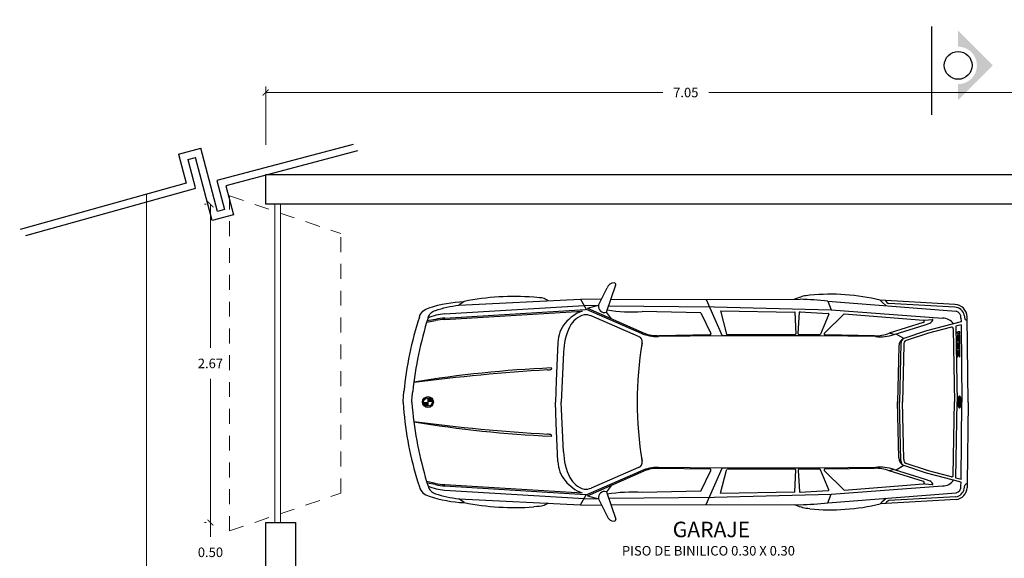
# Model space of a CAD drawing. Units: inches. Extents: x 298 to 356.8, y -0.8 to 38.3.
# Drawn here: x 298.3 to 306.5, y 33.1 to 37.6 of the extents above; entities that cross this region are included whole.
import ezdxf

# ---------------------------------------------------------------- set-up
doc = ezdxf.new("R2010")
doc.units = ezdxf.units.IN
doc.header["$LTSCALE"] = 0.5
doc.header["$MEASUREMENT"] = 0
doc.linetypes.add('HIDDEN2', pattern=[0.1875, 0.125, -0.0625])
doc.layers.get('0').update_dxf_attribs({"lineweight": 13})
doc.layers.add('ACERA', color=9, linetype='Continuous')
doc.layers.add('MARCO', color=8, linetype='Continuous')
for name, color, linetype, lineweight in [('CERCO PERIMETRICO', 252, 'Continuous', 13), ('ESCALERA', 250, 'Continuous', 18), ('MUROS', 34, 'Continuous', 30), ('NIVELES', 250, 'Continuous', 20), ('PROYECCIONES', 251, 'HIDDEN2', 9)]:
    doc.layers.add(name, color=color, linetype=linetype, lineweight=lineweight)
doc.layers.add('EQUIPAMIENTO', color=7, linetype='Continuous', true_color=0x1d4e5d)
doc.layers.add('TEXTURAS', color=7, linetype='Continuous', lineweight=0, true_color=0x6c8693)
doc.styles.get("Standard").update_dxf_attribs({"font": 'arial.ttf'})
doc.dimstyles.get("Standard").update_dxf_attribs({"dimtxt": 0.08, "dimasz": 0.05, "dimexe": 0.05, "dimexo": 0.5, "dimgap": 0.09, "dimtad": 0, "dimtih": 1, "dimtoh": 1, "dimzin": 0, "dimdsep": 46, "dimtxsty": 'Standard', "dimblk": 'ARCHTICK', "dimcen": 0.09, "dimclrd": 126, "dimclre": 57, "dimclrt": 76, "dimadec": 0, "dimazin": 0, "dimtfac": 1, "dimtofl": 0, "dimtmove": 0, "dimatfit": 3, "dimldrblk": 'DOT', "dimfxl": 1, "dimtolj": 1, "dimtzin": 0, "dimlwd": 0, "dimlwe": 0, "dimarcsym": 0})

# ---------------------------------------------------------------- blocks, each defined once
blk = doc.blocks.new('BMW')
blk.add_line((0, 0.81), (0, -0.81))
at = {"const_width": 0.81}
for points in [[(-0.41, 0, 0.414214), (0, -0.41, 1)], [(0.41, 0, 0.414214), (0, 0.41, 1)]]:
    blk.add_lwpolyline(points, format="xyb", dxfattribs=at)
for radius in [1.05, 0.812]:
    blk.add_circle((0, 0), radius)
blk = doc.blocks.new('325I')
for p, q in [((-0.84, 2.34), (-0.84, 2.62)), ((-0.76, 2.62), (-0.84, 2.62)), ((-0.76, 2.34), (-0.84, 2.34)), ((-0.76, 2.34), (-0.76, 2.62)), ((-0.02, 2.62), (-0.68, 2.62)), ((-0.68, 2.34), (-0.68, 2.62)), ((-0.02, 2.34), (-0.68, 2.34)), ((-0.02, 2.34), (-0.02, 2.62)), ((-0.1, 0.52), (-0.1, 0.87)), ((-0.02, -1.57), (-0.02, 1.45)), ((-0.1, -0.99), (-0.1, -0.64))]:
    blk.add_line(p, q)
for points in [[(-0.76, 2.04, 0.311177), (-0.8, 1.99, 0.077264), (-0.8, 0.92, 0.311177), (-0.76, 0.87, 0.039894), (-0.51, 0.84, 0.429044), (-0.45, 0.89), (-0.45, 1.74, -0.414214), (-0.4, 1.8), (-0.17, 1.8, -0.389308), (-0.11, 1.75, -0.042914), (-0.11, 1.16, -0.325233), (-0.16, 1.11), (-0.16, 0.86, 0.008571), (-0.1, 0.87, 0.311177), (-0.06, 0.92, 0.077264), (-0.06, 1.99, 0.311177), (-0.1, 2.04, 0.060602), (-0.48, 2.07, 0.404798), (-0.53, 2.02), (-0.53, 1.17, -0.414214), (-0.59, 1.11)], [(-0.71, 2.05, 0.008571), (-0.76, 2.04, -0.008571), (-0.71, 2.05), (-0.71, 1.8, 0.325233), (-0.75, 1.75, 0.042914), (-0.75, 1.16, 0.389308), (-0.69, 1.11), (-0.59, 1.11)]]:
    blk.add_lwpolyline(points, format="xyb")
for points in [[(-0.76, 0.53, 0.311177), (-0.8, 0.48, 0.077264), (-0.8, -0.59, 0.311177), (-0.76, -0.64, 0.008571), (-0.71, -0.65), (-0.71, -0.4, -0.325233), (-0.75, -0.35, -0.042914), (-0.75, 0.24, -0.389308), (-0.69, 0.29), (-0.57, 0.29, -0.373732), (-0.51, 0.24), (-0.39, -0.62, 0.391289), (-0.33, -0.67, 0.037166), (-0.1, -0.64, 0.311177), (-0.06, -0.59, 0.077264), (-0.06, 0.48, 0.311177), (-0.1, 0.53, 0.008571), (-0.16, 0.54), (-0.16, 0.29, -0.325233), (-0.11, 0.24, -0.042914), (-0.11, -0.35, -0.389308), (-0.17, -0.4), (-0.29, -0.4, -0.373732), (-0.35, -0.35), (-0.47, 0.51, 0.391289), (-0.53, 0.56, 0.037166)], [(-0.76, -0.98, 0.311177), (-0.8, -1.03, 0.077264), (-0.8, -2.1, 0.311177), (-0.76, -2.15, 0.008571), (-0.71, -2.16), (-0.71, -1.91, -0.325233), (-0.75, -1.86, -0.042914), (-0.75, -1.27, -0.389308), (-0.69, -1.22), (-0.53, -1.22, -0.414214), (-0.47, -1.28), (-0.47, -1.88, 0.414214), (-0.44, -1.91), (-0.42, -1.91, 0.414214), (-0.39, -1.88), (-0.39, -1.28, -0.414214), (-0.33, -1.22), (-0.17, -1.22, -0.389308), (-0.11, -1.27, -0.042914), (-0.11, -1.86, -0.325233), (-0.16, -1.91), (-0.16, -2.16, 0.008571), (-0.1, -2.15, 0.311177), (-0.06, -2.1, 0.077264), (-0.06, -1.03, 0.311177), (-0.1, -0.98, 0.105316)]]:
    blk.add_lwpolyline(points, format="xyb", close=True)
blk.add_arc((-0.43, 2.41), 1.57, 280.0596, 282.024)
blk = doc.blocks.new('corte escalera')
at = {"layer": 'ACERA'}
for p, q in [((0.7609, 0.7761), (0.0632, 0.3592)), ((0.7704, 0.7294), (0.0473, 0.2973)), ((-0.029, 0.5134), (-0.1423, 0.4456)), ((0.0632, 0.3592), (-0.029, 0.5134)), ((-0.1423, 0.4456), (0.0581, 0.1103)), ((-0.0448, 0.4515), (-0.081, 0.4299)), ((-0.081, 0.4299), (0.1194, 0.0945)), ((0.0473, 0.2973), (-0.0448, 0.4515)), ((-0.0751, 0.2388), (-0.9867, -0.2878)), ((-0.0907, 0.1779), (-0.9819, -0.337)), ((0.0013, 0.0239), (-0.0907, 0.1779)), ((0.0172, 0.0858), (-0.0715, 0.2343)), ((0.0013, 0.0239), (0.1194, 0.0945)), ((0.0172, 0.0858), (0.0581, 0.1103))]:
    blk.add_line(p, q, dxfattribs=at)
blk = doc.blocks.new('_ArchTick')
at = {"color": 0, "linetype": 'ByBlock', "const_width": 0.15}
blk.add_lwpolyline([(-0.5, -0.5), (0.5, 0.5)], dxfattribs=at)
blk = doc.blocks.new('*D492')
at = {"layer": 'Defpoints', "color": 0, "linetype": 'Continuous', "transparency": 16777216}
for p in [(300.3243, 37.01), (300.3243, 36.0716), (307.3743, 36.0716)]:
    blk.add_point(p, dxfattribs=at)
at = {"layer": 'TEXTURAS', "color": 57, "linetype": 'Continuous', "lineweight": 0, "transparency": 16777216}
for p, q in [((300.3243, 36.5716), (300.3243, 37.06)), ((307.3743, 36.5716), (307.3743, 37.06))]:
    blk.add_line(p, q, dxfattribs=at)
at = {"layer": 'TEXTURAS', "color": 126, "linetype": 'Continuous', "lineweight": 0, "transparency": 16777216}
for p, q in [((300.3243, 37.01), (303.6554, 37.01)), ((307.3743, 37.01), (304.0432, 37.01))]:
    blk.add_line(p, q, dxfattribs=at)
at = {"layer": 'TEXTURAS', "color": 126, "linetype": 'Continuous', "lineweight": 0, "transparency": 16777216, "xscale": 0.05, "yscale": 0.05, "zscale": 0.05, "rotation": 180}
blk.add_blockref('_ArchTick', (300.3243, 37.01), dxfattribs=at)
at = {"layer": 'TEXTURAS', "color": 126, "linetype": 'Continuous', "lineweight": 0, "transparency": 16777216, "xscale": 0.05, "yscale": 0.05, "zscale": 0.05}
blk.add_blockref('_ArchTick', (307.3743, 37.01), dxfattribs=at)
at = {"layer": 'TEXTURAS', "color": 76, "linetype": 'Continuous', "transparency": 16777216, "insert": (303.8493, 37.01), "char_height": 0.08, "attachment_point": 5}
blk.add_mtext('\\A1;7.05', dxfattribs=at)
blk = doc.blocks.new('_Dot')
at = {"color": 0, "linetype": 'ByBlock', "lineweight": -2}
blk.add_line((-0.5, 0), (-1, 0), dxfattribs=at)
at = {"color": 0, "linetype": 'ByBlock', "const_width": 0.5}
blk.add_lwpolyline([(-0.25, 0, 1), (0.25, 0, 1)], format="xyb", close=True, dxfattribs=at)
blk = doc.blocks.new('*D519')
at = {"layer": 'Defpoints', "color": 0, "linetype": 'Continuous', "transparency": 16777216}
for p in [(300.3243, 36.0716), (299.86, 33.4001), (300.3243, 33.4001)]:
    blk.add_point(p, dxfattribs=at)
at = {"layer": 'TEXTURAS', "color": 57, "linetype": 'Continuous', "lineweight": 0, "transparency": 16777216}
for p, q in [((299.8243, 36.0716), (299.81, 36.0716)), ((299.8243, 33.4001), (299.81, 33.4001))]:
    blk.add_line(p, q, dxfattribs=at)
at = {"layer": 'TEXTURAS', "color": 126, "linetype": 'Continuous', "lineweight": 0, "transparency": 16777216}
for p, q in [((299.86, 36.0716), (299.86, 34.8667)), ((299.86, 33.4001), (299.86, 34.605))]:
    blk.add_line(p, q, dxfattribs=at)
at = {"layer": 'TEXTURAS', "color": 126, "linetype": 'Continuous', "lineweight": 0, "transparency": 16777216, "xscale": 0.05, "yscale": 0.05, "zscale": 0.05}
for p, rotation in [((299.86, 36.0716), 90), ((299.86, 33.4001), 270)]:
    blk.add_blockref('_ArchTick', p, dxfattribs=dict(at, rotation=rotation))
at = {"layer": 'TEXTURAS', "color": 76, "linetype": 'Continuous', "transparency": 16777216, "insert": (299.86, 34.7358), "char_height": 0.08, "attachment_point": 5}
blk.add_mtext('\\A1;2.67', dxfattribs=at)
blk = doc.blocks.new('*D520')
at = {"layer": 'Defpoints', "color": 0, "linetype": 'Continuous', "transparency": 16777216}
for p in [(300.3243, 33.4001), (299.86, 32.9001), (300.3243, 32.9001)]:
    blk.add_point(p, dxfattribs=at)
at = {"layer": 'TEXTURAS', "color": 57, "linetype": 'Continuous', "lineweight": 0, "transparency": 16777216}
for p, q in [((299.8243, 33.4001), (299.81, 33.4001)), ((299.8243, 32.9001), (299.81, 32.9001))]:
    blk.add_line(p, q, dxfattribs=at)
at = {"layer": 'TEXTURAS', "color": 126, "linetype": 'Continuous', "lineweight": 0, "transparency": 16777216}
for p, q in [((299.86, 33.4001), (299.86, 33.2809)), ((299.86, 32.9001), (299.86, 33.0192))]:
    blk.add_line(p, q, dxfattribs=at)
at = {"layer": 'TEXTURAS', "color": 126, "linetype": 'Continuous', "lineweight": 0, "transparency": 16777216, "xscale": 0.05, "yscale": 0.05, "zscale": 0.05}
for p, rotation in [((299.86, 33.4001), 90), ((299.86, 32.9001), 270)]:
    blk.add_blockref('_ArchTick', p, dxfattribs=dict(at, rotation=rotation))
at = {"layer": 'TEXTURAS', "color": 76, "linetype": 'Continuous', "transparency": 16777216, "insert": (299.86, 33.1501), "char_height": 0.08, "attachment_point": 5}
blk.add_mtext('\\A1;0.50', dxfattribs=at)

msp = doc.modelspace()

# ---------------------------------------------------------------- hatches: boundary and pattern name
at = {"layer": 'MARCO', "ltscale": 2}
msp.add_hatch(color=256, dxfattribs=at).paths.add_polyline_path([(306.135, 37.0799), (306.135, 36.9458), (306.4264, 37.2373), (306.135, 37.5287), (306.135, 37.3946, -1)])

# ---------------------------------------------------------------- linework, layer by layer
at = {"color": 7}
msp.add_arc((304.1994, 33.8387), 0.00873, 90.01668, 165.62999, dxfattribs=at)
at = {"layer": 'CERCO PERIMETRICO', "ltscale": 0.1}
msp.add_line((299.3243, 18.0517), (299.3243, 36.1563), dxfattribs=at)
at = {"layer": 'EQUIPAMIENTO'}
for p, q in [((303.1164, 35.2236), (303.1881, 35.3713)), ((303.1834, 35.1663), (303.2608, 35.3944)), ((301.8254, 35.1509), (302.9955, 35.2222)), ((301.9432, 35.225), (302.9657, 35.2752)), ((301.9886, 35.2562), (301.9432, 35.225)), ((302.9657, 35.2752), (303.1425, 35.2773)), ((302.9657, 35.2752), (303.0136, 35.1899)), ((302.9955, 35.2222), (303.1164, 35.2236)), ((303.0251, 35.2001), (303.1164, 35.2236)), ((303.2015, 35.2198), (304.0875, 35.2096)), ((303.22, 35.2743), (304.059, 35.2716)), ((304.0215, 35.2718), (304.1547, 34.9681)), ((304.059, 35.2716), (304.8081, 35.2741)), ((304.0875, 35.2097), (305.0703, 35.1863)), ((305.0413, 35.2583), (305.0703, 35.1863)), ((305.0413, 35.2582), (306.0449, 35.1809)), ((306.1077, 35.2315), (305.4797, 35.2669)), ((305.494, 35.2521), (305.4797, 35.2669)), ((305.5316, 35.2204), (305.494, 35.2521)), ((306.1064, 35.2086), (305.5541, 35.2397)), ((301.8275, 35.116), (303.0087, 35.1881)), ((301.8282, 35.1051), (302.979, 35.1753)), ((303.0136, 35.1901), (303.4753, 34.9895)), ((303.0252, 35.2001), (303.5007, 34.989)), ((303.4537, 34.9612), (303.0563, 35.134)), ((303.2259, 35.111), (303.1834, 35.1663)), ((303.9746, 35.1608), (303.4826, 35.1705)), ((303.9746, 35.1608), (304.059, 34.9872)), ((304.1413, 35.1769), (304.7645, 35.1669)), ((304.1413, 35.1767), (304.191, 34.9826)), ((304.7645, 35.1669), (304.7715, 34.985)), ((304.7914, 34.9852), (304.8036, 35.1662)), ((304.8077, 35.169), (305.0454, 35.1546)), ((305.0493, 35.1484), (304.98, 34.9812)), ((305.1764, 35.1496), (305.0122, 34.9902)), ((305.0703, 35.1863), (306.0042, 35.1158)), ((305.1796, 35.1506), (305.8429, 35.0985)), ((306.0449, 35.1809), (306.1178, 35.1738)), ((306.186, 35.1395), (306.1899, 35.1111)), ((306.2179, 34.4068), (306.2106, 35.1257)), ((301.7497, 35.0945), (301.6745, 35.0802)), ((301.7476, 35.1052), (301.678, 35.0919)), ((305.8426, 35.0782), (305.5566, 34.9888)), ((305.5989, 34.9777), (305.8591, 35.0604)), ((305.8567, 35.0997), (305.9171, 35.1053)), ((305.8591, 35.0604), (305.8986, 35.0745)), ((306.1599, 35.0835), (305.87, 35.0083)), ((306.078, 35.0397), (305.8755, 34.9872)), ((306.1601, 35.061), (306.1167, 35.0497)), ((306.1167, 35.0497), (306.1276, 34.4115)), ((306.1586, 35.1157), (306.1599, 35.088)), ((306.1599, 35.088), (306.1599, 35.0835)), ((306.1601, 35.061), (306.165, 34.4115)), ((304.1513, 34.9681), (303.6194, 34.9606)), ((304.0512, 34.9747), (303.6233, 34.9686)), ((304.9777, 34.9679), (304.1513, 34.9681)), ((304.7628, 34.9759), (304.1994, 34.9761)), ((304.9719, 34.9758), (304.8001, 34.9759)), ((305.4402, 34.9605), (304.9777, 34.9679)), ((305.4323, 34.9686), (305.0181, 34.9752)), ((305.5989, 34.9779), (305.5566, 34.9888)), ((305.6778, 34.9439), (305.6134, 34.9823)), ((305.87, 35.0083), (305.6778, 34.9439)), ((305.8769, 34.9876), (305.6978, 34.9276)), ((306.0944, 35.027), (306.1053, 34.4115)), ((302.7762, 34.9121), (302.7622, 34.5885)), ((305.6374, 34.8812), (305.6269, 34.4115)), ((305.6545, 34.9025), (305.644, 34.4115)), ((305.6784, 34.8928), (305.6679, 34.4115)), ((302.824, 34.8288), (302.8046, 34.4116)), ((302.7622, 34.5885), (302.7572, 34.4116)), ((301.6848, 34.4469), (301.6848, 34.376)), ((302.7622, 34.2348), (302.7572, 34.4118)), ((302.824, 33.9945), (302.8046, 34.4118)), ((305.6374, 33.9421), (305.6269, 34.4119)), ((305.6545, 33.9209), (305.644, 34.4119)), ((305.6784, 33.9306), (305.6679, 34.4119)), ((306.0944, 33.7963), (306.1053, 34.4119)), ((306.1167, 33.7736), (306.1276, 34.4119)), ((306.1601, 33.7624), (306.165, 34.4119)), ((306.2179, 34.4073), (306.2115, 33.7295)), ((302.7762, 33.9113), (302.7622, 34.2348)), ((305.6778, 33.8795), (305.6134, 33.841)), ((305.87, 33.8151), (305.6778, 33.8795)), ((305.8769, 33.8357), (305.6978, 33.8958)), ((303.0136, 33.6335), (303.4753, 33.834)), ((303.0252, 33.6234), (303.5007, 33.8345)), ((303.4537, 33.8623), (303.0563, 33.6895)), ((304.1513, 33.8554), (303.6194, 33.8629)), ((304.0512, 33.8489), (303.6233, 33.8549)), ((303.9746, 33.6627), (304.059, 33.8363)), ((304.0215, 33.5517), (304.1547, 33.8554)), ((304.1413, 33.6468), (304.191, 33.8409)), ((304.9777, 33.8556), (304.1513, 33.8554)), ((304.7628, 33.8476), (304.1994, 33.8475)), ((304.7645, 33.6566), (304.7715, 33.8386)), ((304.7914, 33.8383), (304.8036, 33.6573)), ((304.9719, 33.8477), (304.8001, 33.8476)), ((305.4402, 33.863), (304.9777, 33.8556)), ((305.0493, 33.6751), (304.98, 33.8423)), ((305.1764, 33.674), (305.0122, 33.8333)), ((305.4323, 33.8549), (305.0181, 33.8483)), ((305.5989, 33.8456), (305.5566, 33.8347)), ((305.843, 33.7451), (305.5566, 33.8347)), ((305.5989, 33.8456), (305.8591, 33.7629)), ((306.1599, 33.7399), (305.87, 33.8151)), ((306.078, 33.7837), (305.8755, 33.8362)), ((301.7497, 33.7289), (301.6745, 33.7432)), ((301.7476, 33.7182), (301.678, 33.7314)), ((301.8282, 33.7182), (302.9789, 33.648)), ((305.1796, 33.6729), (305.8429, 33.725)), ((305.8567, 33.7237), (305.9171, 33.7181)), ((305.8591, 33.7629), (305.8986, 33.7489)), ((306.1601, 33.7624), (306.1167, 33.7736)), ((306.1586, 33.7076), (306.1599, 33.7354)), ((306.1599, 33.7354), (306.1599, 33.7399)), ((306.2115, 33.7295), (306.2104, 33.6925)), ((301.8254, 33.6725), (302.9955, 33.6011)), ((301.8275, 33.7073), (303.0087, 33.6353)), ((302.9657, 33.5482), (303.0136, 33.6335)), ((303.226, 33.7126), (303.1834, 33.657)), ((303.1834, 33.657), (303.2608, 33.4289)), ((303.9746, 33.6627), (303.4826, 33.653)), ((304.0875, 33.6138), (305.0703, 33.6372)), ((304.1413, 33.6466), (304.7645, 33.6566)), ((304.8077, 33.6545), (305.0454, 33.6689)), ((305.0413, 33.5652), (306.0449, 33.6425)), ((305.0413, 33.5652), (305.0703, 33.6372)), ((305.0703, 33.6372), (306.0042, 33.7077)), ((306.0449, 33.6425), (306.1178, 33.6495)), ((306.1861, 33.6836), (306.1899, 33.7122)), ((301.9886, 33.5672), (301.9432, 33.5983)), ((301.9432, 33.5983), (302.9657, 33.5482)), ((302.9657, 33.5482), (303.1425, 33.546)), ((302.9955, 33.6011), (303.1164, 33.5997)), ((303.0252, 33.6234), (303.1165, 33.5999)), ((303.1164, 33.5997), (303.1881, 33.4521)), ((303.2015, 33.6035), (304.0875, 33.6138)), ((303.22, 33.549), (304.059, 33.5518)), ((304.059, 33.5518), (304.8081, 33.5492)), ((306.1178, 33.5924), (305.4797, 33.5564)), ((305.494, 33.5713), (305.4797, 33.5564)), ((305.5316, 33.603), (305.494, 33.5713)), ((306.1154, 33.6153), (305.5541, 33.5836))]:
    msp.add_line(p, q, dxfattribs=at)
for points in [[(302.6936, 35.2618), (302.681, 35.2693), (302.6704, 35.2751), (302.6606, 35.2794), (302.6501, 35.2827), (302.6375, 35.2852), (302.6213, 35.2874), (302.6002, 35.2896), (302.5727, 35.2921)], [(304.8913, 35.3084), (304.8724, 35.3062), (304.8574, 35.3042), (304.8446, 35.302), (304.8326, 35.2992), (304.8199, 35.2954), (304.8049, 35.2902), (304.7862, 35.2832), (304.7622, 35.274)], [(301.4768, 34.4117), (301.477, 34.4184), (301.4794, 34.4587), (301.4841, 34.4989)], [(301.5506, 34.4117), (301.5507, 34.4184), (301.5532, 34.4588), (301.5579, 34.4989)], [(301.4768, 34.4117), (301.477, 34.405), (301.4794, 34.3647), (301.4841, 34.3244)], [(301.5506, 34.4117), (301.5507, 34.405), (301.5532, 34.3645), (301.5579, 34.3244)], [(302.6936, 33.5615), (302.681, 33.554), (302.6704, 33.5483), (302.6606, 33.5439), (302.6501, 33.5407), (302.6375, 33.5381), (302.6213, 33.536), (302.6002, 33.5338), (302.5727, 33.5313)], [(304.8913, 33.515), (304.8724, 33.5172), (304.8574, 33.5192), (304.8446, 33.5213), (304.8326, 33.5241), (304.8199, 33.5279), (304.8049, 33.5331), (304.7862, 33.5402), (304.7622, 33.5494)]]:
    msp.add_lwpolyline(points, dxfattribs=at)
for points in [[(301.6132, 35.1231, -0.271445), (301.6954, 35.2022, -0.070454), (301.9886, 35.2562)], [(301.6859, 35.1177, -0.257358), (301.7475, 35.1811, -0.042334), (301.9432, 35.225)], [(301.6132, 33.7003, 0.271445), (301.6954, 33.6211, 0.070454), (301.9886, 33.5672)], [(301.6859, 33.7057, 0.257358), (301.7475, 33.6423, 0.042334), (301.9432, 33.5983)]]:
    msp.add_lwpolyline(points, format="xyb", dxfattribs=at)
at = {"layer": 'EQUIPAMIENTO', "const_width": 0.0353}
for points in [[(301.6671, 34.4114, 0.414214), (301.6848, 34.3938, 1)], [(301.7025, 34.4114, 0.414214), (301.6848, 34.4291, 1)]]:
    msp.add_lwpolyline(points, format="xyb", dxfattribs=at)
at = {"layer": 'EQUIPAMIENTO'}
for radius in [0.046, 0.0354]:
    msp.add_circle((301.6848, 34.4114), radius, dxfattribs=at)
for centre, radius, start, end in [((303.2468, 35.3481), 0.0631, 88.34108, 158.44482), ((303.2483, 35.3981), 0.0131, 343.67914, 88.36069), ((302.4152, 33.0855), 2.2122, 85.91769, 101.1171), ((305.0629, 33.5455), 1.7712, 76.38737, 95.55876), ((303.1662, 35.2141), 0.0507, 169.15028, 289.7336), ((304.7022, 32.0141), 3.2618, 84.0336, 88.13931), ((305.5618, 35.2768), 0.0379, 199.23756, 258.19743), ((306.1016, 35.1226), 0.0861, 11.35285, 86.77099), ((306.1016, 35.1226), 0.1091, 1.61993, 86.77099), ((304.2386, 34.2548), 2.7653, 161.69972, 174.93435), ((301.8425, 34.783), 0.3682, 92.66578, 115.25598), ((303.0975, 34.8625), 0.3345, 110.73969, 140.96731), ((303.0509, 34.954), 0.1977, 106.11626, 152.66783), ((303.0047, 35.0111), 0.1331, 67.22699, 93.74695), ((303.139, 34.8438), 0.3681, 109.90297, 110.7292), ((303.4063, 36.5963), 1.428, 261.2748, 273.06379), ((304.7644, 35.1625), 0.00436, 28.25685, 89.07964), ((304.8077, 35.1647), 0.00436, 89.16319, 159.78487), ((305.0453, 35.1502), 0.00436, 335.56735, 89.16319), ((305.1792, 35.1462), 0.00436, 85.50846, 130.59011), ((306.1084, 35.1239), 0.0509, 350.82482, 79.25518), ((304.7874, 34.1536), 3.2479, 162.73293, 173.89654), ((301.8443, 34.6914), 0.425, 92.35298, 103.1471), ((301.8443, 34.6914), 0.4141, 92.35298, 103.1471), ((303.0394, 34.9039), 0.2634, 140.01595, 178.22508), ((303.3186, 34.8255), 0.4946, 153.68101, 179.61107), ((305.8407, 35.0883), 0.0103, 280.90205, 77.46001), ((305.8599, 35.0903), 0.00998, 108.98109, 168.22079), ((305.8786, 35.1159), 0.046, 295.81989, 338.49665), ((305.9175, 35.1009), 0.00436, 333.9349, 95.28477), ((306.0048, 35.0049), 0.1107, 34.11914, 90.27117), ((306.0813, 35.027), 0.0131, 359.99763, 104.5339), ((306.2082, 35.1182), 0.0196, 201.16763, 278.0128), ((303.44, 34.9198), 0.0436, 345.9109, 71.60353), ((303.6145, 35.3097), 0.3491, 246.51651, 270.81231), ((303.6184, 35.3177), 0.3491, 250.30084, 270.81231), ((304.0511, 34.9834), 0.00873, 270.81231, 25.91283), ((304.1994, 34.9848), 0.00873, 194.37001, 269.98332), ((304.7628, 34.9846), 0.00873, 269.98332, 2.21166), ((304.8001, 34.9846), 0.00873, 176.13718, 269.98332), ((304.9719, 34.9846), 0.00873, 269.98332, 337.4824), ((305.0183, 34.9839), 0.00873, 134.14601, 269.08408), ((305.4473, 35.2686), 0.3004, 267.14385, 291.34057), ((305.4785, 35.3432), 0.3847, 264.27554, 288.23826), ((306.4621, 34.4118), 3.0211, 170.52341, 189.47659), ((303.7066, 34.8587), 0.2299, 167.32622, 174.24704), ((305.7067, 34.8809), 0.0692, 114.63364, 179.73333), ((305.6992, 34.9046), 0.0447, 118.59578, 182.74238), ((305.7073, 34.8995), 0.0297, 108.63309, 193.06449), ((303.6534, 18.4555), 16.2543, 93.3904, 97.37449), ((303.1367, 25.0393), 9.6671, 92.47295, 99.34232), ((302.6938, 34.7343), 0.053, 265.09227, 301.97082), ((302.7195, 34.6931), 0.00436, 301.97082, 89.65732), ((304.2386, 34.5686), 2.7653, 185.06565, 198.30028), ((304.7874, 34.6698), 3.2479, 186.10346, 197.26707), ((303.6552, 50.3676), 16.2543, 262.61878, 266.60287), ((303.1378, 43.7838), 9.6671, 260.65095, 267.52033), ((302.6938, 34.0888), 0.053, 58.02918, 94.90773), ((302.7195, 34.1301), 0.00436, 270.34268, 58.02918), ((303.3186, 33.9979), 0.4946, 180.38893, 206.44843), ((303.0394, 33.9194), 0.2634, 181.77492, 219.58375), ((303.44, 33.9037), 0.0436, 288.39647, 14.0891), ((303.7066, 33.9648), 0.2299, 185.75296, 192.67378), ((305.7067, 33.9424), 0.0692, 180.26667, 245.36636), ((305.6992, 33.9187), 0.0447, 177.25762, 241.40422), ((305.7073, 33.9239), 0.0297, 166.93551, 251.36691), ((303.6145, 33.5138), 0.3491, 89.18769, 113.48349), ((303.6184, 33.5058), 0.3491, 89.18769, 109.69916), ((304.0511, 33.8401), 0.00873, 334.08717, 89.18769), ((304.7628, 33.8389), 0.00873, 357.78834, 90.01668), ((304.8001, 33.8389), 0.00873, 90.01668, 183.86282), ((304.9719, 33.8389), 0.00873, 22.5176, 90.01668), ((305.0183, 33.8396), 0.00873, 90.91592, 225.85399), ((305.4473, 33.5549), 0.3004, 68.65943, 92.85615), ((305.4785, 33.4803), 0.3847, 71.76174, 95.72446), ((306.0813, 33.7963), 0.0131, 255.4661, 0.00237), ((301.8443, 34.132), 0.425, 256.8529, 267.64702), ((301.8443, 34.132), 0.4141, 256.8529, 267.64702), ((303.0975, 33.9608), 0.3345, 218.71138, 249.23344), ((303.0509, 33.8693), 0.1977, 207.64394, 253.88374), ((305.8407, 33.7351), 0.0103, 282.53999, 77.09128), ((305.8599, 33.7331), 0.00998, 191.77921, 251.01891), ((305.8786, 33.7075), 0.046, 21.50335, 64.18011), ((305.9175, 33.7224), 0.00436, 264.71523, 26.0651), ((306.0048, 33.8185), 0.1107, 269.72883, 325.88086), ((306.2082, 33.7051), 0.0196, 81.9872, 158.83237), ((301.8425, 34.0403), 0.3682, 244.74402, 267.33422), ((303.0047, 33.8122), 0.1331, 266.25305, 292.77301), ((303.139, 33.9796), 0.3681, 249.2708, 250.09703), ((303.1662, 33.6093), 0.0507, 70.2664, 190.84972), ((303.4063, 32.227), 1.428, 86.93621, 98.7252), ((304.7644, 33.661), 0.00436, 270.92036, 331.74315), ((304.8077, 33.6588), 0.00436, 200.21513, 270.83681), ((305.0453, 33.6733), 0.00436, 270.83681, 24.43265), ((305.1792, 33.6773), 0.00436, 229.40989, 274.49154), ((306.1016, 33.7003), 0.0861, 279.20253, 348.81051), ((306.1084, 33.6995), 0.0509, 280.74482, 9.17518), ((306.1016, 33.7003), 0.1091, 278.53608, 355.88215), ((302.4152, 35.7379), 2.2122, 258.8829, 274.08231), ((304.7022, 36.8093), 3.2618, 271.86069, 275.9664), ((305.0629, 35.2778), 1.7712, 264.44124, 283.61263), ((305.5618, 33.5466), 0.0379, 101.80257, 160.76244), ((303.2468, 33.4753), 0.0631, 201.55518, 271.65892), ((303.2483, 33.4253), 0.0131, 271.63931, 16.32086)]:
    msp.add_arc(centre, radius, start, end, dxfattribs=at)
at = {"layer": 'ESCALERA', "ltscale": 0.1}
for p, q in [((300.3993, 33.4001), (300.3993, 36.0716)), ((300.4493, 33.4001), (300.4493, 36.0716))]:
    msp.add_line(p, q, dxfattribs=at)
at = {"layer": 'MARCO', "ltscale": 0.4}
msp.add_line((305.9116, 37.5645), (305.9116, 36.8239), dxfattribs=at)
at = {"layer": 'MARCO', "ltscale": 2}
msp.add_circle((306.135, 37.2373), 0.1166, dxfattribs=at)
at = {"layer": 'MUROS', "ltscale": 0.1}
for p, q in [((300.3243, 36.0716), (300.3243, 36.3216)), ((300.3243, 36.3216), (307.6243, 36.3216)), ((307.3743, 36.0716), (300.3243, 36.0716)), ((300.3243, 32.9001), (300.3243, 33.4001)), ((300.3243, 33.4001), (300.5743, 33.4001)), ((300.5743, 33.4001), (300.5743, 32.9001))]:
    msp.add_line(p, q, dxfattribs=at)
at = {"layer": 'PROYECCIONES', "ltscale": 2}
for p, q in [((300.019, 36.1426), (300.9548, 35.8259)), ((300.019, 33.329), (300.019, 36.1426)), ((300.9548, 33.6457), (300.9548, 35.8259)), ((300.019, 33.329), (300.9548, 33.6457))]:
    msp.add_line(p, q, dxfattribs=at)

# ---------------------------------------------------------------- block references
at = {"layer": 'EQUIPAMIENTO'}
for name, p, xscale, yscale, zscale in [('325I', (306.1507, 34.8859), 0.02618396749167573, 0.0436399458194785, 0.04363994581948036), ('BMW', (306.1463, 34.4119), 0.01395688364542025, -0.04885623579798448, 0.01395688364542025)]:
    msp.add_blockref(name, p, dxfattribs=dict(at, xscale=xscale, yscale=yscale, zscale=zscale))
at = {"layer": 'TEXTURAS', "color": 2, "xscale": -1.405568993118761, "yscale": 1.405568993118763, "zscale": 1.405568993118761, "rotation": 225.6960374256536}
msp.add_blockref('corte escalera', (299.5669, 36.5155), dxfattribs=at)

# ---------------------------------------------------------------- texts
at = {"layer": 'NIVELES', "char_height": 0.07, "attachment_point": 1}
for s, insert, width in [('\\pxqc;{\\fArial|b1|i0|c0|p34;\\H1.8571x;\\T1.3;GARAJE}', (302.9789, 33.4069), 2.171315), ('\\pxqc;{\\fArial|b1|i0|c0|p34;\\H1.1428x;\\T1.2;PISO DE BINILICO 0.30 X 0.30}', (303.0342, 33.2028), 2.010274)]:
    msp.add_mtext(s, dxfattribs=dict(at, insert=insert, width=width))

# ---------------------------------------------------------------- dimensions: what is measured, and where the dimension line sits
at = {"layer": 'TEXTURAS', "linetype": 'Continuous'}
dim = msp.add_linear_dim(base=(300.3243, 37.01), p1=(307.3743, 36.0716), p2=(300.3243, 36.0716), dimstyle='Standard', override={"dimtmove": 1}, dxfattribs=at)
dim.commit()
dim.dimension.update_dxf_attribs({"geometry": '*D492', "text_midpoint": (303.8493, 37.01)})
for base, p1, p2, picture, middle in [((299.86, 33.4001), (300.3243, 36.0716), (300.3243, 33.4001), '*D519', (299.86, 34.7358)), ((299.86, 32.9001), (300.3243, 33.4001), (300.3243, 32.9001), '*D520', (299.86, 33.1501))]:
    dim = msp.add_linear_dim(base=base, p1=p1, p2=p2, angle=90, dimstyle='Standard', dxfattribs=at)
    dim.commit()
    dim.dimension.update_dxf_attribs({"geometry": picture, "text_midpoint": middle})

doc.saveas('drawing.dxf')
